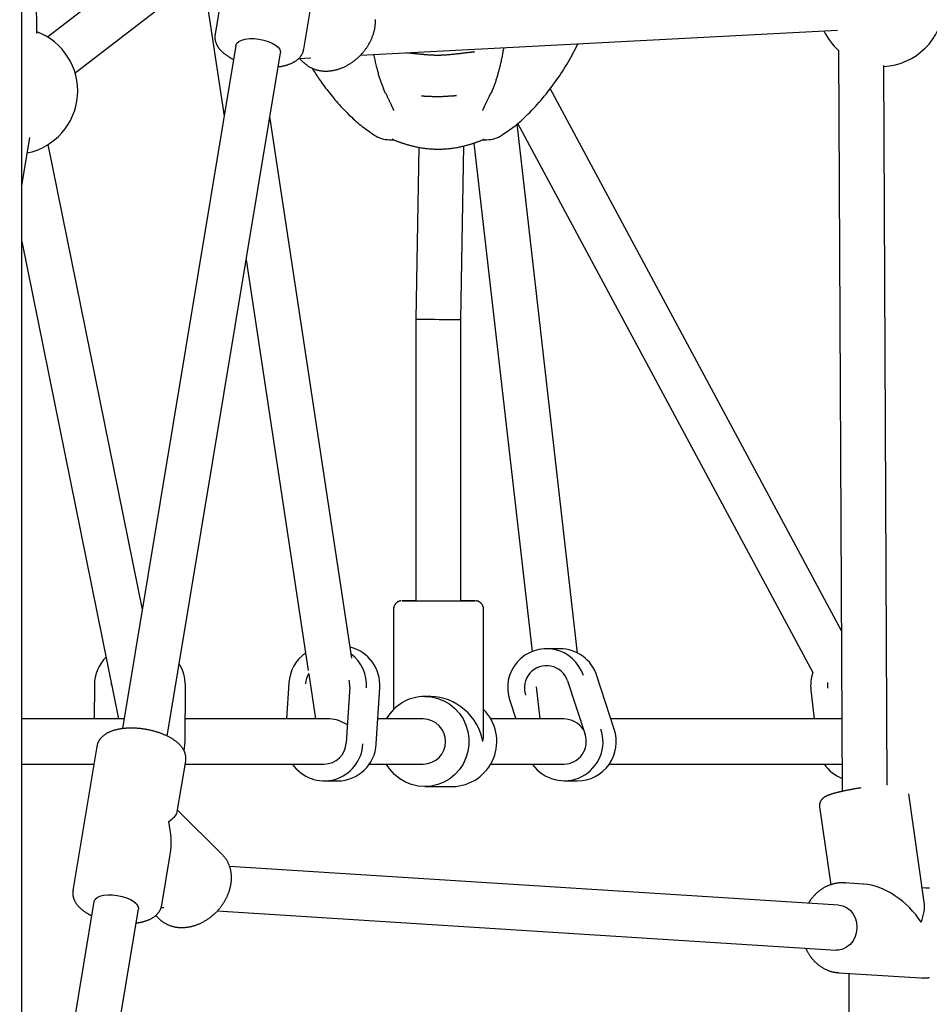
# Model space of a CAD drawing. Extents: x -4533 to 11810, y -2169 to 2543.
# Drawn here: x 4593 to 4917, y -1154 to -804 of the extents above; entities that cross this region are included whole.
import ezdxf

# ---------------------------------------------------------------- set-up
doc = ezdxf.new("R2010")
doc.units = 0

msp = doc.modelspace()

# ---------------------------------------------------------------- linework, layer by layer
at = {"color": 7, "linetype": 'Continuous'}
for p, q in [((4594.11, -1271.92), (4594.11, 367.24)), ((4599.39, -809.22), (4598.32, -403.83)), ((4671.25, -758.31), (4662.75, -809.52)), ((4654.22, -771.36), (4603.25, -810.51)), ((4613, -823.2), (4663.97, -784.05)), ((4659.52, -795.71), (4666.03, -838.62)), ((4694.32, -814.76), (4697.28, -796.92)), ((4714.48, -816.92), (4883.97, -808.03)), ((4670.2, -813.48), (4629.92, -1056.21)), ((4645.7, -1058.84), (4685.99, -816.1)), ((4692.55, -818.07), (4696.81, -817.84)), ((4692.72, -818.06), (4694.37, -819.63)), ((4754.96, -815.76), (4754.78, -815.77)), ((4884.39, -815.16), (4885.68, -1078.48)), ((4901.67, -1076.34), (4900.42, -820.66)), ((4722.53, -828.82), (4723.24, -830.4)), ((4885.4, -1021.46), (4781.82, -828.84)), ((4736.97, -831.46), (4736.15, -831.44)), ((4748.64, -831.3), (4747.87, -831.34)), ((4711.42, -1031.2), (4682.23, -838.74)), ((4791.65, -1029.34), (4770.1, -841.31)), ((4770.27, -841.16), (4875.22, -1036.31)), ((4594.11, -863.35), (4596.89, -846.17)), ((4636.94, -1013.92), (4603.46, -848.69)), ((4725.87, -846.82), (4725.7, -846.76)), ((4735.24, -849.66), (4734.08, -910.7)), ((4750.08, -910.86), (4751.25, -849.17)), ((4754.78, -848.17), (4775.48, -1028.8)), ((4594.11, -883.11), (4628.48, -1052.78)), ((4673.77, -889.68), (4695.9, -1035.6)), ((4734.08, -910.7), (4734.08, -1010.78)), ((4750.08, -1010.78), (4750.08, -910.86)), ((4726.22, -1013.77), (4726.21, -1049.39)), ((4758.2, -1058.07), (4758.22, -1013.79)), ((4785.36, -1027.8), (4780.61, -1027.8)), ((4696.09, -1036.84), (4698.51, -1052.78)), ((4798.46, -1037.39), (4798.47, -1037.39)), ((4804.68, -1056.37), (4798.47, -1037.39)), ((4619.87, -1040.72), (4619.82, -1052.78)), ((4619.88, -1040.72), (4619.87, -1040.72)), ((4625.86, -1039.81), (4625.8, -1040.75)), ((4652.16, -1060.84), (4652.24, -1040.84)), ((4652.23, -1040.84), (4652.24, -1040.84)), ((4689.01, -1039.94), (4688.21, -1052.78)), ((4689.03, -1039.94), (4689.01, -1039.94)), ((4710.65, -1041.32), (4709.41, -1061.28)), ((4710.65, -1041.32), (4710.66, -1041.32)), ((4720.09, -1061.66), (4721.33, -1041.7)), ((4721.32, -1041.7), (4721.33, -1041.7)), ((4776.92, -1041.36), (4778.23, -1052.78)), ((4788.08, -1039.27), (4794.29, -1058.26)), ((4739.49, -1044.78), (4737.28, -1044.78)), ((4874.53, -1042.54), (4875.71, -1052.78)), ((4767.5, -1046.2), (4769.65, -1052.78)), ((4630.49, -1052.78), (4594.11, -1052.78)), ((4703.65, -1052.78), (4652.19, -1052.78)), ((4736.77, -1052.78), (4720.64, -1052.78)), ((4786.71, -1052.78), (4760.78, -1052.78)), ((4885.56, -1052.78), (4803.51, -1052.78)), ((4804.68, -1056.37), (4804.67, -1056.37)), ((4794.29, -1058.26), (4794.31, -1058.26)), ((4620.76, -1062.5), (4612.26, -1113.72)), ((4652.16, -1060.84), (4652.15, -1060.84)), ((4720.09, -1061.66), (4720.07, -1061.66)), ((4594.11, -1068.78), (4619.72, -1068.78)), ((4649.33, -1085.82), (4652.33, -1067.74)), ((4652.16, -1068.78), (4701.55, -1068.78)), ((4717.63, -1068.78), (4736.77, -1068.78)), ((4760.78, -1068.78), (4786.82, -1068.78)), ((4802.89, -1068.78), (4885.63, -1068.78)), ((4701.55, -1074.78), (4706.3, -1074.78)), ((4737.28, -1076.78), (4747.12, -1076.78)), ((4786.82, -1074.78), (4791.57, -1074.78)), ((4914.83, -1117.86), (4909.32, -1079.42)), ((4877.65, -1083.96), (4881.62, -1111.67)), ((4665.34, -1100.96), (4649.43, -1085.19)), ((4643.83, -1118.95), (4646.83, -1100.87)), ((4665.47, -1101.09), (4665.34, -1100.96)), ((4884.51, -1118.89), (4667.93, -1105.22)), ((4893.13, -1111.42), (4886.52, -1111)), ((4886.52, -1111), (4886.74, -1111.02)), ((4915.69, -1112.84), (4914.09, -1112.74)), ((4619.71, -1117.67), (4593.32, -1276.68)), ((4609.11, -1279.29), (4635.5, -1120.29)), ((4641.69, -1122.57), (4642.81, -1123.68)), ((4643.6, -1119.72), (4644.62, -1119.78)), ((4663.54, -1120.98), (4883.5, -1134.86)), ((4884.51, -1142.94), (4884.19, -1142.91)), ((4884.51, -1142.94), (4913.68, -1144.78)), ((4887.98, -1143.16), (4887.98, -1295.96)), ((4913.68, -1144.78), (4914.12, -1144.8))]:
    msp.add_line(p, q, dxfattribs=at)
for points in [[(4694.31, -819.57), (4694.47, -819.71), (4694.64, -819.86), (4694.81, -820), (4694.98, -820.15), (4695.15, -820.29), (4695.33, -820.43), (4695.51, -820.56), (4695.69, -820.69), (4695.87, -820.82), (4696.06, -820.94), (4696.25, -821.05), (4696.45, -821.17), (4696.65, -821.27), (4696.85, -821.38), (4697.05, -821.47), (4697.26, -821.57), (4697.47, -821.66), (4697.68, -821.75), (4697.89, -821.83), (4698.1, -821.91), (4698.32, -821.99), (4698.54, -822.06), (4698.76, -822.12), (4698.98, -822.19), (4699.21, -822.24), (4699.44, -822.3), (4699.66, -822.35), (4699.89, -822.39), (4700.13, -822.43), (4700.36, -822.47), (4700.59, -822.5), (4700.83, -822.53), (4701.07, -822.55), (4701.31, -822.57), (4701.55, -822.58), (4701.79, -822.59), (4702.03, -822.59), (4702.28, -822.59), (4702.52, -822.59), (4702.77, -822.58), (4703.01, -822.57), (4703.26, -822.55), (4703.51, -822.53), (4703.76, -822.5), (4704.01, -822.47), (4704.26, -822.44), (4704.51, -822.4), (4704.76, -822.35), (4705.01, -822.3), (4705.26, -822.25), (4705.52, -822.19), (4705.77, -822.13), (4706.02, -822.07), (4706.27, -821.99), (4706.52, -821.92), (4706.77, -821.84), (4707.02, -821.76), (4707.27, -821.67), (4707.52, -821.58), (4707.77, -821.48), (4708.02, -821.38), (4708.27, -821.27), (4708.52, -821.16), (4708.76, -821.05), (4709.01, -820.93), (4709.25, -820.81), (4709.5, -820.69), (4709.74, -820.56), (4709.98, -820.43), (4710.22, -820.29), (4710.46, -820.15), (4710.69, -820), (4710.93, -819.85), (4711.16, -819.7), (4711.39, -819.55), (4711.62, -819.39), (4711.85, -819.23), (4712.08, -819.06), (4712.3, -818.89), (4712.52, -818.72), (4712.74, -818.54), (4712.96, -818.36), (4713.17, -818.18), (4713.38, -817.99), (4713.59, -817.8), (4713.8, -817.61), (4714.01, -817.42), (4714.21, -817.22), (4714.41, -817.02), (4714.6, -816.81), (4714.8, -816.61), (4714.99, -816.4), (4715.18, -816.18), (4715.36, -815.97), (4715.54, -815.75), (4715.72, -815.53), (4715.9, -815.31), (4716.07, -815.09), (4716.24, -814.86), (4716.41, -814.63), (4716.57, -814.4), (4716.73, -814.17), (4716.88, -813.94), (4717.04, -813.7), (4717.19, -813.46), (4717.33, -813.22), (4717.47, -812.98), (4717.61, -812.73), (4717.74, -812.49), (4717.87, -812.24), (4718, -811.99), (4718.12, -811.75), (4718.24, -811.49), (4718.35, -811.24), (4718.46, -810.99), (4718.57, -810.74), (4718.67, -810.48), (4718.77, -810.22), (4718.86, -809.97), (4718.95, -809.71), (4719.04, -809.45), (4719.12, -809.19), (4719.19, -808.93), (4719.26, -808.67), (4719.33, -808.41), (4719.39, -808.15), (4719.45, -807.89), (4719.51, -807.63), (4719.56, -807.37), (4719.6, -807.11), (4719.64, -806.85), (4719.68, -806.59), (4719.71, -806.32), (4719.73, -806.06), (4719.75, -805.81), (4719.77, -805.55), (4719.78, -805.29), (4719.79, -805.03), (4719.79, -804.77), (4719.79, -804.52), (4719.78, -804.26)], [(4662.78, -809.57), (4662.76, -809.68), (4662.74, -809.79), (4662.72, -809.9), (4662.71, -810.01), (4662.69, -810.13), (4662.68, -810.24), (4662.67, -810.36), (4662.66, -810.48), (4662.66, -810.61), (4662.67, -810.74), (4662.68, -810.87), (4662.69, -811.01), (4662.71, -811.15), (4662.73, -811.29), (4662.76, -811.43), (4662.79, -811.58), (4662.82, -811.73), (4662.86, -811.88), (4662.9, -812.04), (4662.94, -812.19), (4662.99, -812.35), (4663.05, -812.5), (4663.11, -812.66), (4663.17, -812.81), (4663.24, -812.97), (4663.31, -813.12), (4663.39, -813.28), (4663.47, -813.43), (4663.55, -813.58), (4663.64, -813.73), (4663.73, -813.88), (4663.83, -814.03), (4663.93, -814.18), (4664.04, -814.33), (4664.15, -814.48), (4664.26, -814.62), (4664.38, -814.77), (4664.5, -814.92), (4664.63, -815.06), (4664.76, -815.21), (4664.9, -815.35), (4665.04, -815.49), (4665.18, -815.64), (4665.33, -815.78), (4665.49, -815.92), (4665.64, -816.06), (4665.81, -816.2), (4665.98, -816.34), (4666.15, -816.47), (4666.32, -816.61), (4666.5, -816.74), (4666.68, -816.87), (4666.86, -816.99), (4667.04, -817.12), (4667.21, -817.23), (4667.38, -817.35), (4667.55, -817.45), (4667.71, -817.55), (4667.86, -817.65), (4668.01, -817.74), (4668.15, -817.82), (4668.29, -817.9), (4668.42, -817.98), (4668.55, -818.04), (4668.66, -818.11), (4668.78, -818.16), (4668.89, -818.22), (4668.99, -818.27), (4669.09, -818.31), (4669.19, -818.36), (4669.28, -818.4), (4669.38, -818.44)], [(4670.2, -813.48), (4670.21, -813.43), (4670.55, -812.71), (4671.23, -812.09), (4672.24, -811.59), (4673.52, -811.25), (4675.02, -811.07), (4676.66, -811.06), (4678.36, -811.23), (4680.06, -811.56), (4681.66, -812.05), (4683.09, -812.66), (4684.3, -813.37), (4685.21, -814.15), (4685.79, -814.96), (4686.01, -815.77), (4685.99, -816.1)], [(4685.15, -821.07), (4685.32, -821.05), (4685.49, -821.02), (4685.67, -821), (4685.84, -820.97), (4686.02, -820.94), (4686.2, -820.92), (4686.38, -820.88), (4686.57, -820.85), (4686.76, -820.81), (4686.95, -820.78), (4687.14, -820.73), (4687.34, -820.69), (4687.54, -820.64), (4687.75, -820.58), (4687.95, -820.53), (4688.16, -820.47), (4688.37, -820.4), (4688.59, -820.33), (4688.8, -820.26), (4689.01, -820.19), (4689.23, -820.11), (4689.44, -820.03), (4689.65, -819.94), (4689.85, -819.85), (4690.05, -819.76), (4690.25, -819.67), (4690.44, -819.57), (4690.63, -819.47), (4690.81, -819.37), (4690.99, -819.26), (4691.16, -819.16), (4691.33, -819.05), (4691.5, -818.93), (4691.66, -818.82), (4691.81, -818.71), (4691.96, -818.59), (4692.11, -818.47), (4692.25, -818.35), (4692.38, -818.22), (4692.51, -818.1), (4692.64, -817.97), (4692.76, -817.85), (4692.88, -817.72), (4692.99, -817.59), (4693.1, -817.46), (4693.2, -817.33), (4693.3, -817.19), (4693.39, -817.06), (4693.48, -816.93), (4693.57, -816.79), (4693.65, -816.65), (4693.73, -816.51), (4693.8, -816.38), (4693.87, -816.24), (4693.93, -816.1), (4693.98, -815.95), (4694.03, -815.81), (4694.08, -815.67), (4694.12, -815.53), (4694.16, -815.38), (4694.19, -815.24), (4694.22, -815.09), (4694.26, -814.95), (4694.29, -814.8)], [(4761.57, -828.85), (4761.69, -828.54), (4761.82, -828.23), (4761.94, -827.92), (4762.06, -827.61), (4762.18, -827.3), (4762.29, -826.98), (4762.41, -826.67), (4762.52, -826.36), (4762.63, -826.04), (4762.73, -825.72), (4762.84, -825.4), (4762.94, -825.08), (4763.04, -824.75), (4763.14, -824.41), (4763.24, -824.07), (4763.35, -823.71), (4763.45, -823.35), (4763.55, -822.98), (4763.66, -822.6), (4763.76, -822.21), (4763.87, -821.82), (4763.97, -821.43), (4764.07, -821.03), (4764.17, -820.63), (4764.27, -820.22), (4764.36, -819.82), (4764.46, -819.42), (4764.55, -819.02), (4764.63, -818.62), (4764.72, -818.21), (4764.8, -817.81), (4764.88, -817.41), (4764.95, -817.01), (4765.03, -816.62), (4765.1, -816.22), (4765.16, -815.82), (4765.23, -815.43), (4765.29, -815.03), (4765.36, -814.64), (4765.42, -814.25)], [(4764.71, -845.31), (4765.28, -844.94), (4765.84, -844.56), (4766.41, -844.18), (4766.98, -843.8), (4767.55, -843.4), (4768.12, -842.99), (4768.7, -842.56), (4769.28, -842.12), (4769.86, -841.65), (4770.45, -841.16), (4771.04, -840.65), (4771.64, -840.12), (4772.25, -839.58), (4772.86, -839.01), (4773.47, -838.42), (4774.09, -837.81), (4774.72, -837.18), (4775.35, -836.53), (4775.99, -835.86), (4776.63, -835.18), (4777.27, -834.48), (4777.91, -833.77), (4778.54, -833.04), (4779.18, -832.29), (4779.8, -831.53), (4780.43, -830.76), (4781.04, -829.98), (4781.65, -829.2), (4782.26, -828.4), (4782.85, -827.59), (4783.44, -826.79), (4784.02, -825.97), (4784.58, -825.16), (4785.14, -824.35), (4785.69, -823.53), (4786.23, -822.71), (4786.75, -821.89), (4787.26, -821.07), (4787.76, -820.25), (4788.25, -819.43), (4788.73, -818.61), (4789.19, -817.79), (4789.65, -816.97), (4790.1, -816.14), (4790.54, -815.32), (4790.97, -814.5), (4791.4, -813.68), (4791.84, -812.86)], [(4719.15, -816.67), (4719.25, -817.15), (4719.34, -817.62), (4719.44, -818.09), (4719.54, -818.56), (4719.63, -819.03), (4719.73, -819.49), (4719.84, -819.94), (4719.94, -820.39), (4720.04, -820.83), (4720.15, -821.26), (4720.26, -821.68), (4720.37, -822.09), (4720.47, -822.5), (4720.58, -822.9), (4720.69, -823.28), (4720.8, -823.66), (4720.91, -824.03), (4721.01, -824.39), (4721.12, -824.74), (4721.23, -825.09), (4721.33, -825.42), (4721.44, -825.75), (4721.55, -826.08), (4721.66, -826.4), (4721.77, -826.72), (4721.89, -827.03), (4722, -827.34), (4722.12, -827.64), (4722.24, -827.95), (4722.36, -828.25), (4722.48, -828.55), (4722.6, -828.85)], [(4730.89, -816.06), (4731.04, -816.07), (4731.2, -816.08), (4731.36, -816.1), (4731.52, -816.11), (4731.68, -816.13), (4731.85, -816.14), (4732.02, -816.16), (4732.2, -816.18), (4732.38, -816.19), (4732.57, -816.21), (4732.76, -816.23), (4732.97, -816.26), (4733.18, -816.28), (4733.39, -816.3), (4733.62, -816.33), (4733.85, -816.35), (4734.09, -816.38), (4734.33, -816.4), (4734.59, -816.43), (4734.85, -816.45), (4735.11, -816.48), (4735.39, -816.51), (4735.67, -816.53), (4735.95, -816.56), (4736.25, -816.59), (4736.54, -816.61), (4736.84, -816.64), (4737.14, -816.66), (4737.44, -816.69), (4737.74, -816.71), (4738.04, -816.73), (4738.33, -816.76), (4738.61, -816.78), (4738.89, -816.8), (4739.15, -816.81), (4739.42, -816.83), (4739.67, -816.85), (4739.91, -816.86), (4740.15, -816.87), (4740.38, -816.88), (4740.59, -816.89), (4740.8, -816.9), (4741.01, -816.9), (4741.2, -816.91), (4741.39, -816.91), (4741.58, -816.91), (4741.77, -816.92), (4741.95, -816.92)], [(4742.18, -816.91), (4742.38, -816.91), (4742.58, -816.9), (4742.77, -816.9), (4742.98, -816.89), (4743.19, -816.88), (4743.4, -816.87), (4743.63, -816.86), (4743.86, -816.85), (4744.11, -816.84), (4744.36, -816.82), (4744.63, -816.81), (4744.9, -816.79), (4745.18, -816.77), (4745.48, -816.74), (4745.77, -816.72), (4746.08, -816.7), (4746.4, -816.67), (4746.71, -816.64), (4747.04, -816.61), (4747.36, -816.58), (4747.69, -816.55), (4748.01, -816.51), (4748.33, -816.48), (4748.65, -816.44), (4748.96, -816.41), (4749.27, -816.37), (4749.57, -816.34), (4749.86, -816.3), (4750.14, -816.27), (4750.42, -816.24), (4750.69, -816.2), (4750.95, -816.17), (4751.21, -816.14), (4751.45, -816.11), (4751.69, -816.08), (4751.91, -816.05), (4752.13, -816.02), (4752.35, -816), (4752.55, -815.98), (4752.75, -815.95), (4752.94, -815.93), (4753.12, -815.91), (4753.29, -815.89), (4753.46, -815.87), (4753.62, -815.85), (4753.77, -815.84), (4753.91, -815.82), (4754.05, -815.81), (4754.18, -815.8), (4754.3, -815.79), (4754.42, -815.78), (4754.53, -815.77), (4754.64, -815.77), (4754.75, -815.76), (4754.86, -815.75), (4754.96, -815.75)], [(4697.27, -821.58), (4697.52, -821.98), (4697.78, -822.39), (4698.03, -822.8), (4698.3, -823.22), (4698.57, -823.65), (4698.85, -824.08), (4699.14, -824.53), (4699.45, -824.99), (4699.78, -825.46), (4700.11, -825.95), (4700.47, -826.46), (4700.84, -826.98), (4701.23, -827.51), (4701.63, -828.05), (4702.05, -828.61), (4702.49, -829.18), (4702.94, -829.76), (4703.4, -830.35), (4703.88, -830.95), (4704.37, -831.55), (4704.87, -832.15), (4705.38, -832.76), (4705.9, -833.36), (4706.43, -833.97), (4706.96, -834.56), (4707.5, -835.15), (4708.05, -835.74), (4708.6, -836.31), (4709.15, -836.88), (4709.7, -837.43), (4710.25, -837.98), (4710.8, -838.51), (4711.34, -839.03), (4711.89, -839.54), (4712.43, -840.03), (4712.97, -840.51), (4713.5, -840.97), (4714.04, -841.43), (4714.58, -841.86), (4715.11, -842.29), (4715.65, -842.7), (4716.19, -843.1), (4716.72, -843.48), (4717.26, -843.86), (4717.8, -844.23), (4718.33, -844.6), (4718.87, -844.96), (4719.41, -845.32)], [(4760.91, -830.4), (4760.97, -830.28), (4761.03, -830.16), (4761.09, -830.05), (4761.15, -829.93), (4761.21, -829.82), (4761.26, -829.71), (4761.31, -829.6), (4761.36, -829.5), (4761.4, -829.4), (4761.44, -829.31), (4761.48, -829.22), (4761.51, -829.14), (4761.55, -829.06), (4761.58, -828.98), (4761.6, -828.9), (4761.63, -828.82)], [(4723.34, -830.34), (4723.45, -830.57), (4723.56, -830.8), (4723.67, -831.03), (4723.78, -831.25), (4723.89, -831.48), (4723.99, -831.71), (4724.1, -831.93), (4724.21, -832.15), (4724.31, -832.37), (4724.41, -832.58), (4724.51, -832.79), (4724.61, -833), (4724.71, -833.2), (4724.8, -833.4), (4724.9, -833.59), (4724.99, -833.78), (4725.07, -833.96), (4725.16, -834.14), (4725.24, -834.31), (4725.31, -834.48), (4725.39, -834.64), (4725.46, -834.79), (4725.52, -834.94), (4725.59, -835.08), (4725.65, -835.21), (4725.71, -835.34), (4725.76, -835.46), (4725.81, -835.57), (4725.86, -835.68), (4725.9, -835.78), (4725.94, -835.87), (4725.98, -835.96), (4726.01, -836.04), (4726.04, -836.11), (4726.07, -836.18), (4726.09, -836.24), (4726.12, -836.29), (4726.13, -836.34), (4726.15, -836.39), (4726.17, -836.43), (4726.18, -836.46), (4726.19, -836.5), (4726.2, -836.53), (4726.21, -836.56), (4726.22, -836.58), (4726.23, -836.6), (4726.23, -836.61), (4726.23, -836.63), (4726.24, -836.63), (4726.24, -836.64), (4726.24, -836.64), (4726.24, -836.64), (4726.24, -836.64), (4726.24, -836.63), (4726.24, -836.62), (4726.23, -836.62)], [(4736.15, -831.43), (4736.28, -831.43), (4736.41, -831.44), (4736.54, -831.44), (4736.68, -831.45), (4736.82, -831.45), (4736.97, -831.45), (4737.12, -831.46), (4737.27, -831.47), (4737.44, -831.47), (4737.61, -831.48), (4737.79, -831.49), (4737.97, -831.5), (4738.16, -831.51), (4738.35, -831.51), (4738.55, -831.52), (4738.75, -831.53), (4738.96, -831.54), (4739.16, -831.55), (4739.37, -831.56), (4739.57, -831.56), (4739.78, -831.57), (4739.98, -831.58), (4740.19, -831.59), (4740.39, -831.59), (4740.59, -831.6), (4740.78, -831.61), (4740.97, -831.61), (4741.17, -831.62), (4741.36, -831.63), (4741.54, -831.63), (4741.73, -831.64), (4741.92, -831.64)], [(4741.91, -831.64), (4741.92, -831.65), (4741.92, -831.65)], [(4742.23, -831.64), (4742.48, -831.63), (4742.72, -831.62), (4742.97, -831.61), (4743.21, -831.6), (4743.46, -831.58), (4743.71, -831.57), (4743.95, -831.56), (4744.2, -831.55), (4744.45, -831.53), (4744.69, -831.52), (4744.94, -831.51), (4745.18, -831.49), (4745.42, -831.48), (4745.66, -831.47), (4745.89, -831.45), (4746.11, -831.44), (4746.33, -831.42), (4746.54, -831.41), (4746.75, -831.4), (4746.94, -831.39), (4747.13, -831.37), (4747.31, -831.36), (4747.48, -831.35), (4747.64, -831.34), (4747.79, -831.33), (4747.93, -831.33), (4748.06, -831.32), (4748.18, -831.31), (4748.3, -831.31), (4748.42, -831.3), (4748.53, -831.3), (4748.64, -831.29)], [(4757.92, -836.64), (4757.92, -836.63), (4757.93, -836.62), (4757.93, -836.61), (4757.93, -836.6), (4757.94, -836.59), (4757.94, -836.57), (4757.95, -836.55), (4757.96, -836.52), (4757.97, -836.49), (4757.98, -836.46), (4758, -836.42), (4758.02, -836.38), (4758.03, -836.33), (4758.05, -836.28), (4758.08, -836.22), (4758.1, -836.16), (4758.13, -836.09), (4758.16, -836.03), (4758.19, -835.95), (4758.22, -835.87), (4758.26, -835.79), (4758.29, -835.7), (4758.33, -835.61), (4758.38, -835.51), (4758.43, -835.4), (4758.48, -835.29), (4758.53, -835.17), (4758.59, -835.05), (4758.65, -834.91), (4758.71, -834.78), (4758.78, -834.63), (4758.85, -834.48), (4758.92, -834.32), (4758.99, -834.16), (4759.07, -834), (4759.15, -833.82), (4759.24, -833.65), (4759.32, -833.47), (4759.41, -833.29), (4759.49, -833.11), (4759.58, -832.93), (4759.67, -832.75), (4759.76, -832.56), (4759.84, -832.38), (4759.93, -832.2), (4760.02, -832.02), (4760.1, -831.84), (4760.19, -831.67), (4760.27, -831.5), (4760.35, -831.32), (4760.43, -831.16), (4760.51, -830.99), (4760.59, -830.82), (4760.67, -830.66), (4760.74, -830.5), (4760.82, -830.33)], [(4724.86, -846.99), (4724.86, -846.99), (4724.85, -846.99), (4724.86, -846.99), (4724.87, -846.99), (4724.89, -846.99), (4724.93, -846.99), (4724.99, -846.99), (4725.06, -846.99), (4725.16, -846.99), (4725.28, -846.99), (4725.41, -846.99), (4725.56, -846.99), (4725.72, -846.99), (4725.89, -846.99), (4726.07, -846.99), (4726.24, -846.99)], [(4725.68, -846.74), (4725.86, -846.82), (4726.04, -846.91), (4726.22, -846.99), (4726.4, -847.07), (4726.58, -847.15), (4726.76, -847.22), (4726.93, -847.3), (4727.1, -847.37), (4727.27, -847.43), (4727.44, -847.5), (4727.61, -847.56), (4727.77, -847.62), (4727.94, -847.68), (4728.1, -847.73), (4728.26, -847.79), (4728.43, -847.84)], [(4728.43, -847.86), (4728.57, -847.9), (4728.7, -847.95), (4728.84, -848), (4728.98, -848.05), (4729.13, -848.1), (4729.28, -848.15), (4729.44, -848.2), (4729.61, -848.25), (4729.79, -848.31), (4729.97, -848.37), (4730.17, -848.43), (4730.38, -848.5), (4730.6, -848.56), (4730.83, -848.63), (4731.07, -848.7), (4731.32, -848.78), (4731.59, -848.85), (4731.87, -848.93), (4732.16, -849.01), (4732.46, -849.08), (4732.77, -849.16), (4733.09, -849.24), (4733.43, -849.32), (4733.77, -849.4), (4734.12, -849.48), (4734.48, -849.55), (4734.85, -849.63), (4735.22, -849.7), (4735.61, -849.77), (4736, -849.83), (4736.39, -849.89), (4736.79, -849.95), (4737.2, -850.01), (4737.61, -850.06), (4738.02, -850.1), (4738.44, -850.15), (4738.86, -850.19), (4739.28, -850.22), (4739.71, -850.25), (4740.14, -850.27), (4740.56, -850.29), (4740.99, -850.31), (4741.42, -850.32), (4741.85, -850.33), (4742.29, -850.33), (4742.72, -850.32), (4743.15, -850.31), (4743.58, -850.3), (4744, -850.28), (4744.43, -850.25), (4744.86, -850.23), (4745.28, -850.19), (4745.7, -850.15), (4746.12, -850.11), (4746.53, -850.06), (4746.94, -850.01), (4747.35, -849.95), (4747.75, -849.89), (4748.15, -849.83), (4748.54, -849.76), (4748.93, -849.69), (4749.31, -849.62), (4749.69, -849.54), (4750.06, -849.46), (4750.42, -849.38), (4750.77, -849.3), (4751.12, -849.22), (4751.45, -849.14), (4751.77, -849.06), (4752.09, -848.97), (4752.39, -848.89), (4752.68, -848.82), (4752.95, -848.74), (4753.21, -848.66), (4753.46, -848.59), (4753.7, -848.52), (4753.92, -848.45), (4754.13, -848.39), (4754.33, -848.32), (4754.52, -848.26), (4754.7, -848.21), (4754.86, -848.15), (4755.02, -848.1), (4755.17, -848.05), (4755.32, -848), (4755.46, -847.95), (4755.59, -847.91), (4755.73, -847.86)], [(4755.75, -847.86), (4755.92, -847.79), (4756.09, -847.73), (4756.26, -847.67), (4756.44, -847.6), (4756.61, -847.54), (4756.78, -847.47), (4756.95, -847.41), (4757.12, -847.34), (4757.29, -847.27), (4757.46, -847.2), (4757.63, -847.13), (4757.8, -847.06), (4757.97, -846.99), (4758.14, -846.91), (4758.3, -846.84), (4758.47, -846.77)], [(4757.93, -846.99), (4758.11, -846.99), (4758.28, -846.99), (4758.44, -846.99), (4758.6, -846.99), (4758.74, -846.99), (4758.88, -846.99), (4758.99, -846.99), (4759.09, -846.99), (4759.16, -846.99), (4759.21, -846.99), (4759.25, -846.99), (4759.27, -846.99), (4759.29, -846.99), (4759.29, -846.99), (4759.29, -846.99), (4759.29, -846.99)], [(4728.95, -1010.79), (4728.93, -1010.79), (4728.92, -1010.79), (4728.9, -1010.79), (4728.88, -1010.79), (4728.86, -1010.8), (4728.84, -1010.8), (4728.82, -1010.8), (4728.79, -1010.8), (4728.77, -1010.81), (4728.74, -1010.81), (4728.71, -1010.82), (4728.67, -1010.82), (4728.64, -1010.83), (4728.6, -1010.84), (4728.56, -1010.85), (4728.52, -1010.86), (4728.47, -1010.87), (4728.42, -1010.88), (4728.37, -1010.9), (4728.32, -1010.91), (4728.26, -1010.93), (4728.2, -1010.95), (4728.14, -1010.98), (4728.08, -1011), (4728.01, -1011.03), (4727.94, -1011.06), (4727.88, -1011.09), (4727.81, -1011.13), (4727.73, -1011.17), (4727.66, -1011.21), (4727.59, -1011.25), (4727.52, -1011.3), (4727.44, -1011.35), (4727.37, -1011.41), (4727.3, -1011.47), (4727.23, -1011.53), (4727.16, -1011.59), (4727.09, -1011.66), (4727.02, -1011.73), (4726.95, -1011.81), (4726.89, -1011.89), (4726.83, -1011.97), (4726.77, -1012.05), (4726.71, -1012.14), (4726.65, -1012.22), (4726.6, -1012.31), (4726.55, -1012.4), (4726.5, -1012.49), (4726.46, -1012.58), (4726.42, -1012.66), (4726.39, -1012.75), (4726.36, -1012.84), (4726.33, -1012.92), (4726.3, -1013.01), (4726.28, -1013.09), (4726.27, -1013.17), (4726.26, -1013.25), (4726.25, -1013.33), (4726.25, -1013.4), (4726.24, -1013.48), (4726.24, -1013.55), (4726.25, -1013.63), (4726.25, -1013.7), (4726.25, -1013.78)], [(4734.08, -1010.78), (4731.37, -1010.78), (4730.34, -1010.78), (4729.63, -1010.78), (4729.27, -1010.78), (4729.26, -1010.78), (4729.6, -1010.78), (4730.29, -1010.78), (4732.61, -1010.78), (4735.97, -1010.78), (4740.01, -1010.78)], [(4740.01, -1010.78), (4746.38, -1010.78), (4750.15, -1010.78), (4753.07, -1010.78), (4754.1, -1010.78), (4754.8, -1010.78), (4755.17, -1010.78), (4755.18, -1010.78), (4754.84, -1010.78), (4754.15, -1010.78), (4751.83, -1010.78), (4750.08, -1010.78)], [(4750.08, -1010.78), (4750.22, -1010.78), (4749.99, -1010.78)], [(4758.18, -1013.79), (4758.19, -1013.72), (4758.19, -1013.65), (4758.2, -1013.58), (4758.2, -1013.51), (4758.2, -1013.44), (4758.19, -1013.36), (4758.19, -1013.29), (4758.18, -1013.21), (4758.16, -1013.14), (4758.14, -1013.06), (4758.12, -1012.98), (4758.1, -1012.9), (4758.07, -1012.81), (4758.04, -1012.73), (4758, -1012.65), (4757.96, -1012.57), (4757.92, -1012.48), (4757.88, -1012.4), (4757.83, -1012.32), (4757.79, -1012.24), (4757.74, -1012.16), (4757.69, -1012.08), (4757.63, -1012.01), (4757.58, -1011.93), (4757.52, -1011.86), (4757.47, -1011.8), (4757.41, -1011.73), (4757.35, -1011.67), (4757.29, -1011.62), (4757.23, -1011.56), (4757.17, -1011.51), (4757.11, -1011.46), (4757.05, -1011.41), (4756.99, -1011.36), (4756.93, -1011.32), (4756.87, -1011.28), (4756.81, -1011.24), (4756.75, -1011.21), (4756.69, -1011.17), (4756.63, -1011.14), (4756.58, -1011.11), (4756.52, -1011.08), (4756.46, -1011.05), (4756.41, -1011.03), (4756.35, -1011.01), (4756.3, -1010.98), (4756.24, -1010.97), (4756.19, -1010.95), (4756.14, -1010.93), (4756.09, -1010.91), (4756.04, -1010.9), (4756, -1010.89), (4755.95, -1010.88), (4755.91, -1010.86), (4755.87, -1010.86), (4755.83, -1010.85), (4755.79, -1010.84), (4755.75, -1010.83), (4755.72, -1010.83), (4755.69, -1010.82), (4755.66, -1010.82), (4755.63, -1010.81), (4755.6, -1010.81), (4755.58, -1010.81), (4755.55, -1010.8), (4755.53, -1010.8), (4755.51, -1010.8), (4755.49, -1010.8), (4755.47, -1010.8), (4755.46, -1010.79), (4755.44, -1010.79), (4755.42, -1010.79)], [(4710.66, -1041.32), (4710.58, -1039.53), (4710.47, -1039.01)], [(4880.44, -1039.83), (4880.41, -1040.05), (4880.42, -1041.84)], [(4737.29, -1044.78), (4739.64, -1044.96), (4741.94, -1045.49), (4744.13, -1046.37), (4746.17, -1047.56), (4748.01, -1049.06), (4749.61, -1050.81), (4750.94, -1052.78), (4751.96, -1054.94), (4752.66, -1057.23), (4753.01, -1059.59), (4753.01, -1061.98), (4752.65, -1064.35), (4751.96, -1066.63), (4750.93, -1068.78), (4749.61, -1070.76), (4748, -1072.51), (4746.16, -1074), (4744.12, -1075.2), (4741.92, -1076.07), (4739.63, -1076.6), (4737.28, -1076.78), (4734.93, -1076.6), (4732.63, -1076.07), (4730.44, -1075.19), (4728.39, -1074), (4726.55, -1072.5), (4724.95, -1070.75), (4723.63, -1068.78)], [(4652.34, -1067.67), (4652.35, -1067.51), (4652.37, -1067.35), (4652.38, -1067.18), (4652.39, -1067.02), (4652.39, -1066.86), (4652.4, -1066.69), (4652.4, -1066.53), (4652.39, -1066.37), (4652.38, -1066.21), (4652.36, -1066.04), (4652.33, -1065.88), (4652.3, -1065.72), (4652.27, -1065.56), (4652.23, -1065.4), (4652.19, -1065.24), (4652.14, -1065.08), (4652.09, -1064.92), (4652.04, -1064.77), (4651.98, -1064.61), (4651.91, -1064.45), (4651.85, -1064.3), (4651.77, -1064.15), (4651.7, -1063.99), (4651.62, -1063.84), (4651.54, -1063.69), (4651.45, -1063.54), (4651.35, -1063.39), (4651.26, -1063.24), (4651.16, -1063.09), (4651.05, -1062.94), (4650.94, -1062.79), (4650.83, -1062.64), (4650.71, -1062.5), (4650.59, -1062.35), (4650.46, -1062.21), (4650.33, -1062.06), (4650.19, -1061.92), (4650.05, -1061.78), (4649.91, -1061.63), (4649.76, -1061.49), (4649.6, -1061.35), (4649.44, -1061.21), (4649.28, -1061.07), (4649.11, -1060.93), (4648.94, -1060.8), (4648.77, -1060.66), (4648.58, -1060.53), (4648.4, -1060.39), (4648.21, -1060.26), (4648.02, -1060.13), (4647.82, -1060), (4647.62, -1059.87), (4647.42, -1059.75), (4647.21, -1059.62), (4647, -1059.5), (4646.79, -1059.38), (4646.57, -1059.26), (4646.35, -1059.14), (4646.12, -1059.02), (4645.9, -1058.91), (4645.67, -1058.8), (4645.44, -1058.69), (4645.2, -1058.58), (4644.97, -1058.47), (4644.73, -1058.37), (4644.48, -1058.27), (4644.24, -1058.17), (4643.99, -1058.07), (4643.75, -1057.98), (4643.5, -1057.88), (4643.25, -1057.79), (4642.99, -1057.7), (4642.74, -1057.62), (4642.48, -1057.53), (4642.22, -1057.45), (4641.96, -1057.37), (4641.7, -1057.29), (4641.44, -1057.21), (4641.17, -1057.14), (4640.91, -1057.07), (4640.64, -1057), (4640.38, -1056.93), (4640.11, -1056.87), (4639.84, -1056.8), (4639.57, -1056.74), (4639.3, -1056.69), (4639.03, -1056.63), (4638.75, -1056.58), (4638.48, -1056.53), (4638.21, -1056.48), (4637.94, -1056.43), (4637.66, -1056.39), (4637.39, -1056.35), (4637.11, -1056.31), (4636.84, -1056.27), (4636.57, -1056.24), (4636.29, -1056.21), (4636.02, -1056.18), (4635.74, -1056.15), (4635.47, -1056.13), (4635.2, -1056.1), (4634.92, -1056.08), (4634.65, -1056.07), (4634.38, -1056.05), (4634.11, -1056.04), (4633.84, -1056.03), (4633.57, -1056.02), (4633.3, -1056.02), (4633.03, -1056.02), (4632.76, -1056.02), (4632.49, -1056.02), (4632.23, -1056.03), (4631.96, -1056.04), (4631.7, -1056.05), (4631.44, -1056.06), (4631.18, -1056.08), (4630.92, -1056.1), (4630.66, -1056.12), (4630.41, -1056.14), (4630.15, -1056.17), (4629.9, -1056.2), (4629.65, -1056.23), (4629.4, -1056.27), (4629.15, -1056.3), (4628.9, -1056.34), (4628.66, -1056.39), (4628.41, -1056.43), (4628.17, -1056.48), (4627.94, -1056.54), (4627.7, -1056.59), (4627.46, -1056.65), (4627.23, -1056.71), (4627, -1056.77), (4626.78, -1056.84), (4626.56, -1056.91), (4626.34, -1056.98), (4626.12, -1057.06), (4625.91, -1057.13), (4625.7, -1057.21), (4625.5, -1057.3), (4625.29, -1057.38), (4625.1, -1057.47), (4624.91, -1057.56), (4624.72, -1057.66), (4624.53, -1057.75), (4624.35, -1057.85), (4624.18, -1057.95), (4624.01, -1058.05), (4623.84, -1058.16), (4623.68, -1058.27), (4623.52, -1058.38), (4623.36, -1058.49), (4623.21, -1058.6), (4623.07, -1058.71), (4622.93, -1058.83), (4622.79, -1058.95), (4622.66, -1059.07), (4622.54, -1059.19), (4622.41, -1059.32), (4622.29, -1059.44), (4622.18, -1059.57), (4622.07, -1059.7), (4621.97, -1059.83), (4621.87, -1059.96), (4621.77, -1060.09), (4621.68, -1060.23), (4621.59, -1060.36), (4621.5, -1060.49), (4621.43, -1060.62), (4621.35, -1060.76), (4621.28, -1060.89), (4621.22, -1061.02), (4621.16, -1061.15), (4621.1, -1061.28), (4621.05, -1061.4), (4621.01, -1061.53), (4620.97, -1061.66), (4620.94, -1061.78), (4620.91, -1061.91), (4620.88, -1062.03), (4620.86, -1062.16), (4620.84, -1062.28), (4620.82, -1062.4), (4620.8, -1062.52)], [(4651.78, -1063.99), (4651.95, -1063.14), (4652.15, -1060.84)], [(4892.27, -1077.29), (4892.11, -1077.31), (4891.95, -1077.34), (4891.79, -1077.36), (4891.63, -1077.38), (4891.46, -1077.41), (4891.29, -1077.43), (4891.12, -1077.46), (4890.94, -1077.49), (4890.76, -1077.52), (4890.57, -1077.55), (4890.37, -1077.58), (4890.17, -1077.62), (4889.97, -1077.65), (4889.75, -1077.69), (4889.54, -1077.72), (4889.32, -1077.76), (4889.09, -1077.8), (4888.86, -1077.85), (4888.63, -1077.89), (4888.39, -1077.93), (4888.15, -1077.98), (4887.92, -1078.02), (4887.68, -1078.07), (4887.44, -1078.12), (4887.21, -1078.16), (4886.97, -1078.21), (4886.74, -1078.26), (4886.51, -1078.3), (4886.29, -1078.35), (4886.06, -1078.4), (4885.84, -1078.45), (4885.62, -1078.5), (4885.4, -1078.55), (4885.19, -1078.6), (4884.97, -1078.64), (4884.76, -1078.69), (4884.55, -1078.74), (4884.35, -1078.79), (4884.15, -1078.84), (4883.95, -1078.89), (4883.75, -1078.94), (4883.56, -1078.99), (4883.37, -1079.05), (4883.18, -1079.1), (4882.99, -1079.15), (4882.81, -1079.2), (4882.63, -1079.25), (4882.45, -1079.3), (4882.27, -1079.36), (4882.1, -1079.41), (4881.93, -1079.46), (4881.77, -1079.51), (4881.61, -1079.57), (4881.45, -1079.62), (4881.3, -1079.67), (4881.15, -1079.72), (4881.01, -1079.78), (4880.88, -1079.83), (4880.75, -1079.88), (4880.62, -1079.93), (4880.5, -1079.98), (4880.38, -1080.03), (4880.27, -1080.08), (4880.16, -1080.13), (4880.05, -1080.18), (4879.94, -1080.23), (4879.84, -1080.29), (4879.75, -1080.34), (4879.65, -1080.39), (4879.56, -1080.44), (4879.47, -1080.49), (4879.39, -1080.55), (4879.31, -1080.6), (4879.23, -1080.65), (4879.15, -1080.71), (4879.07, -1080.76), (4879, -1080.82), (4878.93, -1080.88), (4878.86, -1080.93), (4878.79, -1081), (4878.72, -1081.06), (4878.65, -1081.13), (4878.58, -1081.19), (4878.51, -1081.26), (4878.45, -1081.34), (4878.38, -1081.41), (4878.32, -1081.49), (4878.26, -1081.57), (4878.2, -1081.66), (4878.14, -1081.74), (4878.09, -1081.83), (4878.03, -1081.92), (4877.98, -1082.02), (4877.94, -1082.11), (4877.89, -1082.21), (4877.85, -1082.31), (4877.81, -1082.41), (4877.77, -1082.51), (4877.74, -1082.61), (4877.71, -1082.71), (4877.68, -1082.81), (4877.66, -1082.92), (4877.65, -1083.02), (4877.64, -1083.13), (4877.63, -1083.23), (4877.63, -1083.33), (4877.63, -1083.43), (4877.63, -1083.54), (4877.64, -1083.64), (4877.65, -1083.74), (4877.66, -1083.84), (4877.67, -1083.94)], [(4642.74, -1123.6), (4642.8, -1123.66), (4642.86, -1123.73), (4642.92, -1123.8), (4642.98, -1123.87), (4643.05, -1123.94), (4643.13, -1124.02), (4643.21, -1124.09), (4643.3, -1124.17), (4643.39, -1124.26), (4643.5, -1124.34), (4643.61, -1124.43), (4643.74, -1124.53), (4643.87, -1124.62), (4644.01, -1124.72), (4644.16, -1124.82), (4644.32, -1124.93), (4644.49, -1125.03), (4644.66, -1125.14), (4644.84, -1125.25), (4645.03, -1125.36), (4645.22, -1125.47), (4645.42, -1125.57), (4645.63, -1125.68), (4645.83, -1125.78), (4646.04, -1125.87), (4646.25, -1125.96), (4646.47, -1126.05), (4646.68, -1126.13), (4646.9, -1126.21), (4647.12, -1126.28), (4647.35, -1126.35), (4647.57, -1126.42), (4647.8, -1126.48), (4648.03, -1126.53), (4648.26, -1126.58), (4648.49, -1126.63), (4648.72, -1126.68), (4648.96, -1126.71), (4649.2, -1126.75), (4649.43, -1126.78), (4649.67, -1126.81), (4649.92, -1126.83), (4650.16, -1126.84), (4650.4, -1126.86), (4650.65, -1126.86), (4650.89, -1126.87), (4651.14, -1126.87), (4651.39, -1126.86), (4651.64, -1126.85), (4651.89, -1126.84), (4652.14, -1126.82), (4652.39, -1126.79), (4652.64, -1126.77), (4652.89, -1126.73), (4653.15, -1126.7), (4653.4, -1126.66), (4653.65, -1126.61), (4653.91, -1126.56), (4654.16, -1126.51), (4654.41, -1126.45), (4654.67, -1126.38), (4654.92, -1126.32), (4655.18, -1126.24), (4655.43, -1126.17), (4655.68, -1126.09), (4655.94, -1126), (4656.19, -1125.91), (4656.44, -1125.82), (4656.69, -1125.72), (4656.94, -1125.62), (4657.19, -1125.51), (4657.44, -1125.4), (4657.69, -1125.29), (4657.93, -1125.17), (4658.18, -1125.05), (4658.42, -1124.92), (4658.67, -1124.79), (4658.91, -1124.66), (4659.15, -1124.52), (4659.39, -1124.38), (4659.62, -1124.23), (4659.86, -1124.08), (4660.09, -1123.93), (4660.33, -1123.77), (4660.56, -1123.61), (4660.78, -1123.45), (4661.01, -1123.28), (4661.23, -1123.11), (4661.45, -1122.94), (4661.67, -1122.76), (4661.89, -1122.58), (4662.11, -1122.4), (4662.32, -1122.21), (4662.53, -1122.02), (4662.73, -1121.83), (4662.94, -1121.63), (4663.14, -1121.43), (4663.34, -1121.23), (4663.54, -1121.02), (4663.73, -1120.82), (4663.92, -1120.61), (4664.11, -1120.39), (4664.29, -1120.18), (4664.47, -1119.96), (4664.65, -1119.74), (4664.82, -1119.52), (4665, -1119.29), (4665.16, -1119.07), (4665.33, -1118.84), (4665.49, -1118.61), (4665.65, -1118.37), (4665.8, -1118.14), (4665.95, -1117.9), (4666.1, -1117.66), (4666.24, -1117.42), (4666.38, -1117.18), (4666.52, -1116.94), (4666.65, -1116.69), (4666.77, -1116.44), (4666.9, -1116.19), (4667.02, -1115.94), (4667.13, -1115.69), (4667.24, -1115.44), (4667.35, -1115.19), (4667.46, -1114.93), (4667.55, -1114.68), (4667.65, -1114.42), (4667.74, -1114.16), (4667.83, -1113.91), (4667.91, -1113.65), (4667.98, -1113.39), (4668.06, -1113.13), (4668.13, -1112.87), (4668.19, -1112.61), (4668.25, -1112.35), (4668.3, -1112.09), (4668.35, -1111.83), (4668.4, -1111.56), (4668.44, -1111.3), (4668.48, -1111.04), (4668.51, -1110.78), (4668.53, -1110.52), (4668.56, -1110.26), (4668.57, -1110), (4668.59, -1109.75), (4668.59, -1109.49), (4668.6, -1109.23), (4668.6, -1108.98), (4668.59, -1108.72), (4668.58, -1108.47), (4668.56, -1108.21), (4668.54, -1107.96), (4668.52, -1107.71), (4668.48, -1107.47), (4668.45, -1107.22), (4668.41, -1106.97), (4668.37, -1106.73), (4668.32, -1106.49), (4668.26, -1106.25), (4668.2, -1106.01), (4668.14, -1105.77), (4668.07, -1105.54), (4668, -1105.31), (4667.92, -1105.08), (4667.84, -1104.86), (4667.75, -1104.63), (4667.66, -1104.41), (4667.57, -1104.19), (4667.47, -1103.98), (4667.37, -1103.76), (4667.26, -1103.55), (4667.15, -1103.34), (4667.03, -1103.14), (4666.91, -1102.94), (4666.79, -1102.74), (4666.66, -1102.55), (4666.52, -1102.36), (4666.38, -1102.17), (4666.24, -1101.99), (4666.1, -1101.81), (4665.95, -1101.64), (4665.8, -1101.46), (4665.65, -1101.29), (4665.49, -1101.11)], [(4886.75, -1111.02), (4886.51, -1111.01), (4886.28, -1111), (4886.04, -1111), (4885.81, -1110.99), (4885.58, -1110.99), (4885.35, -1110.99), (4885.12, -1110.99), (4884.9, -1111), (4884.68, -1111.02), (4884.47, -1111.03), (4884.26, -1111.06), (4884.05, -1111.08), (4883.84, -1111.11), (4883.64, -1111.15), (4883.44, -1111.18), (4883.23, -1111.22), (4883.03, -1111.27), (4882.83, -1111.31), (4882.63, -1111.36), (4882.43, -1111.41), (4882.23, -1111.47), (4882.03, -1111.52), (4881.82, -1111.59), (4881.62, -1111.65), (4881.42, -1111.72), (4881.22, -1111.79), (4881.01, -1111.87), (4880.8, -1111.95), (4880.6, -1112.04), (4880.39, -1112.13), (4880.18, -1112.23), (4879.96, -1112.33), (4879.75, -1112.44), (4879.53, -1112.55), (4879.31, -1112.67), (4879.09, -1112.8), (4878.88, -1112.93), (4878.66, -1113.06), (4878.44, -1113.2), (4878.23, -1113.35), (4878.01, -1113.5), (4877.8, -1113.65), (4877.59, -1113.81), (4877.39, -1113.97), (4877.18, -1114.13), (4876.98, -1114.3), (4876.78, -1114.47), (4876.59, -1114.65), (4876.4, -1114.83), (4876.21, -1115.02), (4876.03, -1115.2), (4875.85, -1115.39), (4875.67, -1115.57), (4875.51, -1115.76), (4875.35, -1115.94), (4875.19, -1116.12), (4875.05, -1116.29), (4874.91, -1116.45), (4874.78, -1116.61), (4874.66, -1116.77), (4874.54, -1116.92), (4874.44, -1117.06), (4874.34, -1117.2), (4874.25, -1117.33), (4874.17, -1117.45), (4874.09, -1117.57), (4874.02, -1117.68), (4873.96, -1117.79), (4873.9, -1117.9), (4873.84, -1118.01), (4873.79, -1118.11), (4873.73, -1118.21)], [(4612.3, -1113.75), (4612.28, -1113.84), (4612.25, -1113.94), (4612.24, -1114.04), (4612.22, -1114.14), (4612.2, -1114.24), (4612.19, -1114.34), (4612.18, -1114.45), (4612.17, -1114.56), (4612.17, -1114.68), (4612.17, -1114.8), (4612.18, -1114.92), (4612.19, -1115.05), (4612.2, -1115.19), (4612.22, -1115.33), (4612.24, -1115.47), (4612.27, -1115.61), (4612.3, -1115.76), (4612.33, -1115.91), (4612.37, -1116.06), (4612.41, -1116.22), (4612.45, -1116.37), (4612.5, -1116.53), (4612.56, -1116.69), (4612.62, -1116.84), (4612.68, -1117), (4612.75, -1117.15), (4612.82, -1117.31), (4612.89, -1117.46), (4612.97, -1117.61), (4613.06, -1117.76), (4613.15, -1117.92), (4613.24, -1118.07), (4613.34, -1118.22), (4613.44, -1118.36), (4613.54, -1118.51), (4613.65, -1118.66), (4613.77, -1118.81), (4613.88, -1118.95), (4614.01, -1119.1), (4614.13, -1119.25), (4614.27, -1119.39), (4614.4, -1119.53), (4614.54, -1119.68), (4614.69, -1119.82), (4614.84, -1119.96), (4614.99, -1120.1), (4615.15, -1120.24), (4615.31, -1120.38), (4615.48, -1120.52), (4615.65, -1120.65), (4615.83, -1120.79), (4616, -1120.92), (4616.18, -1121.05), (4616.35, -1121.17), (4616.53, -1121.29), (4616.7, -1121.41), (4616.86, -1121.52), (4617.03, -1121.63), (4617.19, -1121.73), (4617.34, -1121.82), (4617.49, -1121.91), (4617.64, -1122), (4617.78, -1122.08), (4617.92, -1122.15), (4618.05, -1122.22), (4618.18, -1122.29), (4618.3, -1122.35), (4618.43, -1122.41), (4618.54, -1122.46), (4618.66, -1122.52), (4618.78, -1122.57), (4618.89, -1122.62)], [(4619.71, -1117.67), (4619.74, -1117.55), (4620.11, -1116.84), (4620.83, -1116.23), (4621.86, -1115.74), (4623.16, -1115.41), (4624.68, -1115.25), (4626.33, -1115.26), (4628.03, -1115.44), (4629.72, -1115.79), (4631.31, -1116.29), (4632.73, -1116.91), (4633.91, -1117.64), (4634.79, -1118.42), (4635.34, -1119.23), (4635.52, -1120.03), (4635.5, -1120.29)], [(4916.66, -1112.92), (4916.49, -1112.9), (4916.33, -1112.88), (4916.18, -1112.87), (4916.03, -1112.86), (4915.89, -1112.86), (4915.75, -1112.86), (4915.61, -1112.86), (4915.48, -1112.86), (4915.35, -1112.86)], [(4634.68, -1125.25), (4634.83, -1125.23), (4634.98, -1125.21), (4635.13, -1125.19), (4635.28, -1125.17), (4635.44, -1125.15), (4635.6, -1125.13), (4635.76, -1125.1), (4635.93, -1125.07), (4636.1, -1125.04), (4636.28, -1125), (4636.47, -1124.97), (4636.65, -1124.92), (4636.85, -1124.88), (4637.04, -1124.83), (4637.24, -1124.78), (4637.45, -1124.72), (4637.66, -1124.66), (4637.87, -1124.6), (4638.08, -1124.53), (4638.3, -1124.46), (4638.51, -1124.38), (4638.72, -1124.3), (4638.94, -1124.22), (4639.14, -1124.14), (4639.35, -1124.05), (4639.55, -1123.96), (4639.74, -1123.86), (4639.93, -1123.77), (4640.12, -1123.67), (4640.3, -1123.57), (4640.48, -1123.46), (4640.65, -1123.36), (4640.82, -1123.25), (4640.99, -1123.14), (4641.15, -1123.03), (4641.3, -1122.91), (4641.45, -1122.8), (4641.6, -1122.68), (4641.74, -1122.56), (4641.87, -1122.44), (4642, -1122.31), (4642.13, -1122.19), (4642.25, -1122.06), (4642.37, -1121.93), (4642.48, -1121.8), (4642.59, -1121.67), (4642.69, -1121.54), (4642.79, -1121.41), (4642.89, -1121.27), (4642.98, -1121.13), (4643.07, -1120.99), (4643.16, -1120.85), (4643.23, -1120.71), (4643.31, -1120.57), (4643.38, -1120.42), (4643.44, -1120.27), (4643.5, -1120.12), (4643.55, -1119.97), (4643.6, -1119.82), (4643.65, -1119.66), (4643.69, -1119.51), (4643.73, -1119.35), (4643.76, -1119.19), (4643.8, -1119.04)], [(4884.51, -1118.89), (4885.85, -1119.13), (4887.24, -1119.74), (4888.48, -1120.68), (4889.51, -1121.91), (4890.28, -1123.38), (4890.76, -1125), (4890.92, -1126.72), (4890.76, -1128.44), (4890.29, -1130.09), (4889.52, -1131.59), (4888.49, -1132.87), (4887.25, -1133.87), (4885.86, -1134.54), (4884.39, -1134.85), (4883.5, -1134.86)], [(4872.75, -1134.18), (4872.82, -1134.34), (4872.88, -1134.51), (4872.95, -1134.67), (4873.03, -1134.84), (4873.1, -1135.01), (4873.18, -1135.18), (4873.27, -1135.35), (4873.36, -1135.53), (4873.45, -1135.71), (4873.56, -1135.89), (4873.67, -1136.07), (4873.78, -1136.26), (4873.91, -1136.45), (4874.04, -1136.64), (4874.17, -1136.84), (4874.31, -1137.04), (4874.46, -1137.24), (4874.61, -1137.44), (4874.77, -1137.65), (4874.93, -1137.85), (4875.1, -1138.06), (4875.28, -1138.26), (4875.45, -1138.46), (4875.63, -1138.65), (4875.82, -1138.85), (4876, -1139.04), (4876.19, -1139.22), (4876.39, -1139.4), (4876.58, -1139.58), (4876.78, -1139.75), (4876.99, -1139.92), (4877.19, -1140.09), (4877.4, -1140.25), (4877.61, -1140.41), (4877.82, -1140.56), (4878.03, -1140.71), (4878.25, -1140.85), (4878.47, -1140.99), (4878.69, -1141.12), (4878.92, -1141.25), (4879.14, -1141.38), (4879.37, -1141.5), (4879.6, -1141.62), (4879.83, -1141.73), (4880.06, -1141.83), (4880.29, -1141.93), (4880.51, -1142.03), (4880.74, -1142.12), (4880.97, -1142.21), (4881.19, -1142.29), (4881.42, -1142.36), (4881.64, -1142.43), (4881.86, -1142.5), (4882.08, -1142.56), (4882.29, -1142.61), (4882.51, -1142.66), (4882.72, -1142.7), (4882.93, -1142.73), (4883.14, -1142.77), (4883.35, -1142.79), (4883.55, -1142.82), (4883.76, -1142.84), (4883.97, -1142.86), (4884.17, -1142.88)], [(4914.14, -1144.78), (4914.37, -1144.78), (4914.6, -1144.78), (4914.83, -1144.78), (4915.06, -1144.77), (4915.29, -1144.77), (4915.52, -1144.75), (4915.76, -1144.74), (4915.99, -1144.72), (4916.22, -1144.69), (4916.46, -1144.66), (4916.69, -1144.62)]]:
    msp.add_lwpolyline(points, dxfattribs=at)
for centre, radius, start, end in [((4899.37, -798.44), 22.5, 272.6776, 164.2526), ((4591.45, -829.66), 22.5, 281.655, 69.3239), ((4899.37, -798.44), 22.5, 205.9367, 228.2683), ((4742.05, -812.93), 4, 268.6603, 271.9412), ((4742.05, -827.65), 4, 268.2199, 272.6502), ((4724.83, -836.99), 10, 236.9381, 269.9941), ((4759.33, -836.99), 10, 270.0062, 302.9058), ((4707.38, -1040.75), 13.96, 356.1062, 75.7695), ((4780.57, -1041.67), 13.82, 18.0573, 199.1709), ((4785.31, -1041.61), 13.81, 17.8022, 89.7647), ((4633.98, -1040.76), 14.09, 134.9156, 179.8525), ((4703.04, -1040.78), 14.04, 125.1824, 176.5759), ((4702.51, -1040.8), 14.08, 356.3225, 51.9377), ((4638.08, -1040.77), 14.14, 359.7319, 32.825), ((4780.59, -1041.73), 7.9, 18.1119, 199.1162), ((4702.99, -1040.81), 8.08, 148.9394, 176.4749), ((4888.65, -1040.92), 14.19, 161.0791, 186.5816), ((4737.33, -1060.52), 15.74, 90.1682, 150.538), ((4736.68, -1060.78), 8, 270.639, 89.3407), ((4746.9, -1060.76), 16.02, 270.7867, 45.1313), ((4786.86, -1060.9), 13.82, 214.7665, 19.1187), ((4791.43, -1060.82), 13.96, 270.5673, 18.5872), ((4786.74, -1060.8), 7.98, 270.577, 18.5775), ((4701.58, -1060.99), 13.76, 214.4589, 357.2156), ((4701.49, -1060.84), 7.94, 270.43, 356.7932), ((4706.22, -1060.91), 13.87, 270.3492, 356.874), ((4890.64, -1060.96), 13.84, 214.4042, 248.9044)]:
    msp.add_arc(centre, radius, start, end, dxfattribs=at)
for centre, major_axis, ratio, start_param, end_param in [((4742.08, -910.78), (8, -0.08), 0.00282, 3.141566, 5.993526), ((4742.08, -910.78), (8, -0.08), 0.00282, 5.993526, 6.283159), ((4742.2, -1060.78), (-12.23, 12.24), 0.842571, 4.012039, 5.583195), ((4707.82, -1060.78), (7.69, -6.61), 0.58645, 1.804306, 2.542981), ((4787.2, -1060.78), (6.17, -5.51), 0.93991, 1.329902, 2.330003), ((4742.2, -1060.78), (12.24, 12.23), 0.842589, 5.41238, 5.582835), ((4632.3, -1090.73), (17, 5.49), 0.250269, 5.593097, 6.15453), ((4632.3, -1090.73), (-6.82, 21.11), 0.626204, 4.022301, 4.583734), ((4900.1, -1127.89), (14.88, -13.74), 0.612722, 1.161607, 2.495921), ((4900.1, -1127.89), (12.84, 13.9), 0.533234, 5.358061, 5.873996)]:
    msp.add_ellipse(centre, major_axis=major_axis, ratio=ratio, start_param=start_param, end_param=end_param, dxfattribs=at)

doc.saveas('drawing.dxf')
